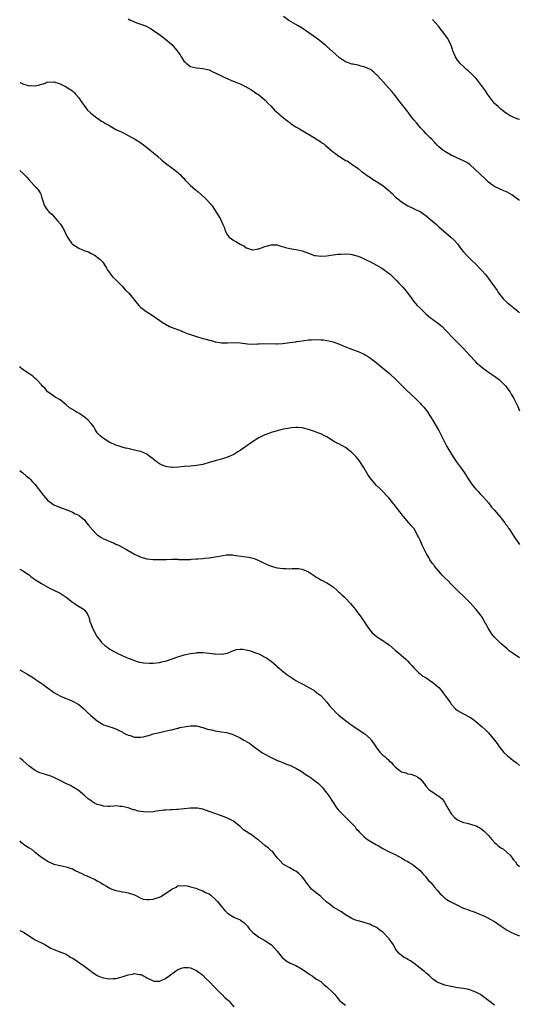
# Model space of a CAD drawing. Units: inches. Extents: x 2514000 to 2515597, y 1512000 to 1515000.
# Drawn here: x 2514000 to 2514161, y 1513594 to 1513911 of the extents above; entities that cross this region are included whole.
import ezdxf

# ---------------------------------------------------------------- set-up
doc = ezdxf.new("R2010")
doc.units = ezdxf.units.IN
doc.header["$MEASUREMENT"] = 0
doc.layers.add('LD25141512_10ft', color=93, linetype='Continuous')

msp = doc.modelspace()

# ---------------------------------------------------------------- linework, layer by layer
at = {"layer": 'LD25141512_10ft'}
for points, elevation in [([(2514161, 1513852.72), (2514160.67, 1513853), (2514159, 1513854.24), (2514158.54, 1513854.54), (2514157.82, 1513855), (2514157, 1513855.43), (2514155.92, 1513855.92), (2514155, 1513856.29), (2514153, 1513857.28), (2514151.95, 1513857.95), (2514151, 1513858.72), (2514149.82, 1513859.82), (2514146.76, 1513862.76), (2514145, 1513864.34), (2514144, 1513865), (2514143.38, 1513865.38), (2514143, 1513865.58), (2514142.02, 1513866.02), (2514140.62, 1513866.62), (2514139.79, 1513867), (2514139, 1513867.41), (2514137, 1513868.53), (2514136.71, 1513868.71), (2514136.3, 1513869), (2514135, 1513870.07), (2514134.07, 1513871), (2514133.6, 1513871.6), (2514132.66, 1513872.66), (2514132.28, 1513873), (2514131, 1513874.26), (2514130.28, 1513875), (2514129, 1513876.27), (2514128.43, 1513877), (2514127.82, 1513877.82), (2514127, 1513878.71), (2514125.15, 1513881.15), (2514125, 1513881.32), (2514124.26, 1513882.26), (2514123.41, 1513883.41), (2514122.17, 1513885), (2514121, 1513886.58), (2514119.91, 1513887.91), (2514118.88, 1513889), (2514115.24, 1513893), (2514115, 1513893.28), (2514114.1, 1513894.1), (2514112.97, 1513894.97), (2514111, 1513895.87), (2514109.93, 1513896.07), (2514109, 1513896.32), (2514107.36, 1513896.64), (2514107, 1513896.72), (2514105.36, 1513897.36), (2514105, 1513897.48), (2514103, 1513898.76), (2514101.81, 1513899.81), (2514100.73, 1513900.73), (2514099, 1513902.36), (2514098.65, 1513902.65), (2514098.2, 1513903), (2514097.58, 1513903.58), (2514097, 1513904.02), (2514095.57, 1513905), (2514095, 1513905.43), (2514092.81, 1513907), (2514091, 1513908.22), (2514089.76, 1513909), (2514089.28, 1513909.28), (2514089, 1513909.42), (2514086.72, 1513910.72), (2514085, 1513912)], 8000), ([(2514035, 1513911.26), (2514035.46, 1513911), (2514036.48, 1513910.48), (2514037.92, 1513909.92), (2514039, 1513909.57), (2514040.48, 1513909), (2514041, 1513908.82), (2514042.13, 1513908.13), (2514043, 1513907.65), (2514043.9, 1513907), (2514045, 1513906.25), (2514047, 1513904.76), (2514049.01, 1513903.01), (2514050.75, 1513901), (2514051, 1513900.66), (2514051.66, 1513899.66), (2514052.02, 1513899), (2514052.41, 1513898.41), (2514053, 1513897.55), (2514053.27, 1513897.27), (2514053.58, 1513897), (2514055, 1513895.95), (2514057, 1513895.46), (2514059, 1513895.3), (2514061, 1513894.8), (2514062.23, 1513894.23), (2514063, 1513893.9), (2514063.59, 1513893.59), (2514064.85, 1513893), (2514066.25, 1513892.25), (2514068.76, 1513891.24), (2514069.09, 1513891.09), (2514069.33, 1513891), (2514071, 1513890.3), (2514072.3, 1513889.7), (2514073.74, 1513889), (2514074.48, 1513888.48), (2514075, 1513888.15), (2514075.68, 1513887.68), (2514076.75, 1513887), (2514077, 1513886.81), (2514079, 1513885.15), (2514079.16, 1513885), (2514080.04, 1513884.04), (2514081, 1513883.13), (2514081.98, 1513881.98), (2514085, 1513879.41), (2514085.57, 1513879), (2514086.35, 1513878.35), (2514087, 1513877.86), (2514087.51, 1513877.51), (2514089, 1513876.52), (2514090.19, 1513875.81), (2514091, 1513875.3), (2514091.17, 1513875.17), (2514095, 1513872.93), (2514096.15, 1513872.15), (2514097, 1513871.67), (2514097.38, 1513871.38), (2514097.93, 1513871), (2514098.52, 1513870.52), (2514099, 1513870.17), (2514100.69, 1513868.69), (2514101.8, 1513867.8), (2514102.84, 1513867), (2514103, 1513866.89), (2514104.23, 1513866.23), (2514105, 1513865.7), (2514105.49, 1513865.49), (2514106.23, 1513865), (2514107, 1513864.47), (2514109, 1513863.04), (2514110.16, 1513862.16), (2514111, 1513861.56), (2514111.29, 1513861.29), (2514111.67, 1513861), (2514112.46, 1513860.46), (2514113, 1513860.15), (2514113.68, 1513859.68), (2514115, 1513858.88), (2514116.13, 1513858.13), (2514117, 1513857.56), (2514117.72, 1513857), (2514119, 1513855.9), (2514119.48, 1513855.48), (2514119.98, 1513855), (2514121, 1513853.98), (2514122.2, 1513853), (2514123, 1513852.29), (2514125, 1513851.05), (2514126.41, 1513850.41), (2514127.77, 1513849.77), (2514129, 1513849.23), (2514131, 1513847.84), (2514133, 1513846.07), (2514134.25, 1513845), (2514135, 1513844.31), (2514138.93, 1513840.93), (2514139.95, 1513839.95), (2514141, 1513838.78), (2514142.36, 1513837), (2514143, 1513836.24), (2514144.09, 1513835), (2514144.55, 1513834.55), (2514145, 1513834.13), (2514145.56, 1513833.56), (2514147, 1513832.21), (2514148.16, 1513831), (2514149, 1513830.07), (2514149.92, 1513829), (2514151, 1513827.69), (2514152.15, 1513826.15), (2514152.98, 1513824.98), (2514153.77, 1513823.77), (2514154.3, 1513823), (2514155, 1513822.01), (2514155.87, 1513821), (2514157, 1513819.86), (2514158.63, 1513818.63), (2514159, 1513818.3), (2514159.74, 1513817.74), (2514160.61, 1513817), (2514161, 1513816.61)], 7990), ([(2514161, 1513878.82), (2514160.48, 1513879), (2514158.05, 1513880.05), (2514157, 1513880.67), (2514156.53, 1513881), (2514155, 1513882.2), (2514154.62, 1513882.62), (2514154.15, 1513883), (2514153, 1513884.03), (2514151, 1513886.58), (2514150.75, 1513887), (2514150.07, 1513888.07), (2514149.43, 1513889), (2514147.53, 1513891.53), (2514147, 1513892.12), (2514146.56, 1513892.56), (2514146.07, 1513893), (2514145.57, 1513893.57), (2514144.53, 1513894.53), (2514143.91, 1513895), (2514143, 1513895.91), (2514141.79, 1513897), (2514141.46, 1513897.46), (2514141, 1513897.99), (2514140.36, 1513899), (2514139.97, 1513899.97), (2514139.58, 1513901), (2514139.41, 1513901.41), (2514138.86, 1513903), (2514137.81, 1513905), (2514137, 1513906.2), (2514136.38, 1513907), (2514135.73, 1513907.73), (2514135, 1513908.81), (2514134.84, 1513909), (2514133.94, 1513909.94), (2514133, 1513911.09)], 8010), ([(2514000, 1513890.82), (2514000.54, 1513890.54), (2514001, 1513890.31), (2514003, 1513889.74), (2514003.79, 1513889.79), (2514005, 1513889.74), (2514006.1, 1513889.9), (2514007, 1513890.26), (2514007.66, 1513890.34), (2514009, 1513890.92), (2514011, 1513891), (2514013, 1513890.34), (2514015, 1513889.39), (2514015.67, 1513889), (2514017, 1513888.07), (2514017.51, 1513887.51), (2514018.02, 1513887), (2514019, 1513885.85), (2514019.57, 1513885), (2514021, 1513883.06), (2514021.81, 1513881.81), (2514022.76, 1513881), (2514022.87, 1513880.87), (2514023.75, 1513880.25), (2514025, 1513879.29), (2514025.47, 1513879), (2514026.36, 1513878.36), (2514027, 1513877.99), (2514027.6, 1513877.6), (2514028.68, 1513877), (2514029, 1513876.78), (2514030.12, 1513876.12), (2514031, 1513875.64), (2514032.52, 1513875), (2514033, 1513874.74), (2514035, 1513873.72), (2514036.33, 1513873), (2514036.74, 1513872.74), (2514037, 1513872.6), (2514039, 1513871.29), (2514040.33, 1513870.33), (2514042.04, 1513869), (2514043.67, 1513867.67), (2514044.41, 1513867), (2514045.81, 1513865.81), (2514047, 1513864.83), (2514049, 1513863.33), (2514050.31, 1513862.31), (2514051, 1513861.8), (2514051.39, 1513861.39), (2514051.82, 1513861), (2514052.39, 1513860.39), (2514053, 1513859.81), (2514053.35, 1513859.35), (2514055, 1513857.65), (2514056.4, 1513856.4), (2514057.52, 1513855.52), (2514058.61, 1513854.61), (2514059.66, 1513853.66), (2514060.29, 1513853), (2514061.96, 1513851), (2514063.31, 1513849), (2514064.56, 1513847), (2514064.72, 1513846.72), (2514065.49, 1513845), (2514065.95, 1513843.95), (2514066.22, 1513843), (2514067, 1513841.65), (2514067.51, 1513841), (2514069, 1513839.86), (2514069.59, 1513839.59), (2514070.51, 1513839), (2514071, 1513838.7), (2514072.17, 1513838.17), (2514073, 1513837.51), (2514073.4, 1513837.4), (2514074.55, 1513837), (2514075, 1513836.86), (2514075.11, 1513836.89), (2514075.72, 1513837), (2514076.77, 1513837.23), (2514077, 1513837.25), (2514077.34, 1513837.34), (2514079, 1513837.99), (2514080.28, 1513838.28), (2514081, 1513838.48), (2514083, 1513838.44), (2514084.1, 1513838.1), (2514085, 1513837.89), (2514085.65, 1513837.65), (2514087, 1513837.29), (2514089, 1513836.94), (2514091, 1513836.52), (2514093, 1513835.75), (2514095, 1513835.04), (2514095.29, 1513835), (2514097, 1513834.79), (2514099, 1513834.9), (2514101, 1513835.22), (2514102.51, 1513835.49), (2514103, 1513835.52), (2514103.49, 1513835.49), (2514105, 1513835.59), (2514106.54, 1513835.46), (2514107, 1513835.39), (2514109, 1513834.86), (2514110.29, 1513834.29), (2514111, 1513834.01), (2514111.67, 1513833.67), (2514113, 1513833.04), (2514115, 1513831.95), (2514116.65, 1513831), (2514117, 1513830.77), (2514119, 1513829.27), (2514119.31, 1513829), (2514120.16, 1513828.16), (2514121.38, 1513827), (2514122.16, 1513826.16), (2514123.32, 1513825), (2514124.09, 1513824.09), (2514124.96, 1513823), (2514126.42, 1513821), (2514127, 1513820.28), (2514128.1, 1513819), (2514129, 1513818.12), (2514129.58, 1513817.58), (2514130.08, 1513817), (2514131, 1513816.18), (2514132.37, 1513815), (2514133, 1513814.56), (2514135, 1513813.04), (2514136.14, 1513812.14), (2514137.18, 1513811), (2514140.03, 1513808.03), (2514143.09, 1513805), (2514145, 1513802.88), (2514146.74, 1513801), (2514147, 1513800.74), (2514149, 1513798.97), (2514151.3, 1513797.3), (2514153, 1513796.17), (2514154.57, 1513795), (2514155, 1513794.61), (2514156.58, 1513793), (2514157.59, 1513791.59), (2514158.04, 1513791), (2514158.37, 1513790.37), (2514159.17, 1513789), (2514160.45, 1513786.45), (2514161.04, 1513785.04)], 7980), ([(2514000, 1513862.38), (2514001, 1513861.56), (2514001.3, 1513861.3), (2514001.55, 1513861), (2514002.26, 1513860.26), (2514003, 1513859.44), (2514003.23, 1513859.23), (2514003.41, 1513859), (2514005, 1513857.28), (2514005.29, 1513857), (2514006.06, 1513856.06), (2514006.68, 1513855), (2514006.78, 1513854.78), (2514007, 1513853.98), (2514007.25, 1513853.25), (2514007.32, 1513853), (2514008.03, 1513851), (2514008.43, 1513850.43), (2514009, 1513849.66), (2514009.31, 1513849.31), (2514009.54, 1513849), (2514010.34, 1513848.34), (2514011, 1513847.63), (2514011.52, 1513847), (2514012.23, 1513846.23), (2514013.1, 1513845.1), (2514013.92, 1513843.92), (2514014.4, 1513843), (2514015, 1513841.71), (2514015.37, 1513841), (2514016, 1513840), (2514016.7, 1513839), (2514017, 1513838.67), (2514019, 1513837.39), (2514019.98, 1513837), (2514021, 1513836.56), (2514022.19, 1513836.19), (2514023, 1513835.68), (2514024.36, 1513835), (2514024.76, 1513834.76), (2514025, 1513834.52), (2514025.87, 1513833.87), (2514026.68, 1513833), (2514027, 1513832.55), (2514027.97, 1513831), (2514028.31, 1513830.31), (2514029, 1513829.45), (2514029.15, 1513829.15), (2514029.3, 1513829), (2514030.02, 1513828.02), (2514031, 1513827.19), (2514031.08, 1513827.08), (2514033, 1513825.14), (2514034.03, 1513824.03), (2514035.03, 1513823), (2514036.73, 1513821), (2514037, 1513820.62), (2514038.37, 1513819), (2514038.67, 1513818.67), (2514039, 1513818.33), (2514039.73, 1513817.73), (2514040.74, 1513817), (2514041, 1513816.86), (2514043, 1513815.65), (2514043.85, 1513815), (2514045, 1513814.22), (2514045.69, 1513813.69), (2514046.94, 1513812.94), (2514048.22, 1513812.22), (2514049.61, 1513811.61), (2514051.44, 1513811), (2514053, 1513810.41), (2514053.98, 1513809.98), (2514055, 1513809.65), (2514056.93, 1513808.93), (2514059, 1513808.28), (2514060.06, 1513808.06), (2514061, 1513807.75), (2514061.65, 1513807.65), (2514063, 1513807.23), (2514063.2, 1513807.2), (2514065, 1513806.91), (2514066.95, 1513806.95), (2514069, 1513807.07), (2514071, 1513806.94), (2514073.38, 1513806.62), (2514075, 1513806.51), (2514076.6, 1513806.6), (2514077, 1513806.58), (2514078.67, 1513806.67), (2514082.59, 1513806.59), (2514083, 1513806.6), (2514084.71, 1513806.71), (2514086.98, 1513806.98), (2514089, 1513807.29), (2514089.32, 1513807.32), (2514091, 1513807.61), (2514091.66, 1513807.66), (2514093, 1513807.87), (2514093.89, 1513807.89), (2514095, 1513807.98), (2514097, 1513807.94), (2514097.86, 1513807.86), (2514099, 1513807.72), (2514099.61, 1513807.61), (2514101, 1513807.25), (2514101.19, 1513807.19), (2514103, 1513806.48), (2514105, 1513805.63), (2514107.23, 1513804.77), (2514109, 1513804.13), (2514111, 1513803.24), (2514111.42, 1513803), (2514112.39, 1513802.39), (2514113, 1513801.97), (2514113.56, 1513801.56), (2514114.3, 1513801), (2514117.98, 1513797.98), (2514119.14, 1513797), (2514121.31, 1513795), (2514122.15, 1513794.15), (2514123.36, 1513793), (2514125.19, 1513791.19), (2514125.4, 1513791), (2514126.2, 1513790.2), (2514127.49, 1513789), (2514129, 1513787.51), (2514129.48, 1513787), (2514130.2, 1513786.2), (2514131.08, 1513785.08), (2514132.46, 1513783), (2514133, 1513782.13), (2514134.81, 1513779), (2514135, 1513778.65), (2514136.84, 1513775), (2514137.58, 1513773.58), (2514137.91, 1513773), (2514139.06, 1513771.06), (2514139.84, 1513769.84), (2514140.66, 1513768.66), (2514141.88, 1513767), (2514143.28, 1513765), (2514143.95, 1513763.95), (2514145.55, 1513761.55), (2514145.97, 1513761), (2514146.44, 1513760.44), (2514147, 1513759.82), (2514147.36, 1513759.36), (2514147.66, 1513759), (2514148.3, 1513758.3), (2514149, 1513757.61), (2514149.27, 1513757.27), (2514151, 1513755.35), (2514152.01, 1513754.01), (2514153, 1513752.99), (2514154.69, 1513751), (2514156.29, 1513749), (2514156.55, 1513748.55), (2514157, 1513747.94), (2514157.37, 1513747.37), (2514157.67, 1513747), (2514159, 1513745), (2514159.76, 1513743.76), (2514160.57, 1513742.57), (2514161, 1513741.99)], 7970), ([(2514161, 1513705.47), (2514159, 1513706.81), (2514157.73, 1513707.73), (2514157, 1513708.33), (2514155, 1513710.07), (2514154.07, 1513711), (2514153, 1513712.13), (2514152.26, 1513713), (2514150.91, 1513715), (2514150.26, 1513716.26), (2514149.84, 1513717), (2514149, 1513718.54), (2514148.71, 1513719), (2514147.96, 1513719.95), (2514147.08, 1513721), (2514145, 1513723.25), (2514143.29, 1513725), (2514141, 1513727.17), (2514139, 1513729.2), (2514138.12, 1513730.12), (2514137, 1513731.21), (2514136.13, 1513732.13), (2514135, 1513733.33), (2514133.63, 1513735), (2514133.37, 1513735.37), (2514133, 1513735.82), (2514132.16, 1513737), (2514131.76, 1513737.76), (2514131.01, 1513739), (2514129.71, 1513741.71), (2514129, 1513743.32), (2514128.43, 1513744.43), (2514128.18, 1513745), (2514127.06, 1513747), (2514127, 1513747.08), (2514126.12, 1513748.12), (2514125.41, 1513749), (2514123.63, 1513751), (2514123.34, 1513751.34), (2514123, 1513751.82), (2514122.46, 1513752.46), (2514121, 1513754.44), (2514120.75, 1513754.75), (2514120.58, 1513755), (2514118.9, 1513757), (2514117.95, 1513757.95), (2514117, 1513759.03), (2514115.97, 1513759.97), (2514114.98, 1513761), (2514113.2, 1513763), (2514113, 1513763.31), (2514112.26, 1513764.26), (2514111.82, 1513765), (2514111, 1513766.52), (2514109.36, 1513769), (2514109, 1513769.49), (2514108.26, 1513770.26), (2514107.61, 1513771), (2514107, 1513771.62), (2514105, 1513773.2), (2514103.82, 1513773.82), (2514103, 1513774.28), (2514102.5, 1513774.5), (2514101.18, 1513775.18), (2514100.14, 1513775.86), (2514098.73, 1513776.73), (2514098.24, 1513777), (2514097, 1513777.63), (2514096.02, 1513777.98), (2514095, 1513778.4), (2514093.06, 1513779.06), (2514091.44, 1513779.44), (2514091, 1513779.5), (2514089.61, 1513779.61), (2514089, 1513779.61), (2514087.5, 1513779.5), (2514087, 1513779.44), (2514085, 1513779.11), (2514083.32, 1513778.68), (2514083, 1513778.62), (2514081.77, 1513778.23), (2514081, 1513778.03), (2514080.26, 1513777.74), (2514079, 1513777.3), (2514077, 1513776.3), (2514075, 1513775), (2514071, 1513772.23), (2514070.23, 1513771.77), (2514069, 1513770.98), (2514067, 1513770.07), (2514065.64, 1513769.64), (2514065, 1513769.44), (2514063.26, 1513769), (2514061.51, 1513768.49), (2514061, 1513768.33), (2514059, 1513767.77), (2514057, 1513767.39), (2514055, 1513767.2), (2514053, 1513767.06), (2514051.11, 1513766.89), (2514049.2, 1513766.8), (2514049, 1513766.8), (2514047, 1513767.08), (2514045.64, 1513767.64), (2514045, 1513767.99), (2514044.37, 1513768.37), (2514043.27, 1513769.27), (2514043, 1513769.52), (2514042.14, 1513770.14), (2514041, 1513771.03), (2514039, 1513771.89), (2514037.82, 1513772.18), (2514037, 1513772.4), (2514035.24, 1513772.76), (2514034.87, 1513772.87), (2514034.14, 1513773), (2514033, 1513773.27), (2514031.72, 1513773.72), (2514031, 1513773.91), (2514030.3, 1513774.3), (2514029, 1513774.8), (2514027, 1513776.06), (2514026.5, 1513776.5), (2514025.91, 1513777), (2514025, 1513777.98), (2514024.35, 1513779), (2514023.85, 1513779.85), (2514022.98, 1513780.98), (2514022.01, 1513782.01), (2514021, 1513782.88), (2514020.85, 1513783), (2514019, 1513784.24), (2514018.5, 1513784.5), (2514017.67, 1513785), (2514017, 1513785.44), (2514016.03, 1513786.03), (2514015, 1513786.93), (2514013, 1513788.56), (2514011.45, 1513789.45), (2514011, 1513789.78), (2514010.24, 1513790.24), (2514009.19, 1513791), (2514009, 1513791.18), (2514008.19, 1513792.19), (2514007.33, 1513793), (2514007, 1513793.35), (2514005.52, 1513795), (2514005.26, 1513795.26), (2514005, 1513795.41), (2514004.19, 1513796.19), (2514002.98, 1513797), (2514001.78, 1513797.78), (2514000.61, 1513798.61), (2514000.28, 1513799), (2514000, 1513799.25)], 7960), ([(2514000, 1513765.84), (2514001, 1513765.03), (2514002.05, 1513764.05), (2514003, 1513763.34), (2514003.36, 1513763), (2514004.15, 1513762.15), (2514005, 1513761.27), (2514005.24, 1513761), (2514007, 1513758.61), (2514007.71, 1513757.71), (2514009, 1513756.26), (2514009.68, 1513755.68), (2514010.64, 1513755), (2514011, 1513754.77), (2514012.24, 1513754.24), (2514013.67, 1513753.67), (2514015.46, 1513753), (2514017, 1513752.33), (2514017.89, 1513751.89), (2514019, 1513751.39), (2514019.23, 1513751.23), (2514021, 1513749.76), (2514021.32, 1513749.32), (2514021.53, 1513749), (2514022.18, 1513748.18), (2514023, 1513747.23), (2514023.16, 1513747), (2514025, 1513745.09), (2514025.13, 1513745), (2514026.25, 1513744.25), (2514027, 1513743.83), (2514027.63, 1513743.63), (2514029, 1513742.97), (2514030.44, 1513742.44), (2514031, 1513742.1), (2514031.79, 1513741.79), (2514034.38, 1513740.38), (2514035, 1513740.03), (2514037, 1513738.84), (2514039, 1513737.87), (2514041, 1513737.35), (2514043, 1513737.14), (2514045.11, 1513737.11), (2514047, 1513737.19), (2514047.18, 1513737.18), (2514049, 1513737.23), (2514049.21, 1513737.21), (2514051, 1513737.21), (2514051.19, 1513737.19), (2514053, 1513737.16), (2514055, 1513737.17), (2514055.2, 1513737.2), (2514057, 1513737.3), (2514057.37, 1513737.37), (2514059, 1513737.48), (2514059.57, 1513737.57), (2514061, 1513737.66), (2514061.8, 1513737.8), (2514063, 1513737.95), (2514064.23, 1513738.23), (2514066.61, 1513738.61), (2514067, 1513738.64), (2514068.59, 1513738.59), (2514069, 1513738.56), (2514072.14, 1513738.14), (2514073.87, 1513737.87), (2514075.49, 1513737.49), (2514077, 1513736.87), (2514079, 1513735.84), (2514081, 1513734.95), (2514083, 1513734.48), (2514085, 1513734.21), (2514085.77, 1513734.23), (2514087, 1513734.15), (2514087.74, 1513734.26), (2514089, 1513734.27), (2514089.8, 1513734.2), (2514091, 1513734.05), (2514093, 1513733.14), (2514095, 1513731.84), (2514095.5, 1513731.5), (2514096.34, 1513731), (2514097, 1513730.62), (2514098.07, 1513730.07), (2514099, 1513729.64), (2514099.97, 1513729), (2514101, 1513728.29), (2514102.36, 1513727), (2514102.7, 1513726.7), (2514103, 1513726.47), (2514103.77, 1513725.77), (2514104.65, 1513725), (2514105, 1513724.66), (2514106.58, 1513723), (2514108.19, 1513721), (2514108.52, 1513720.52), (2514109.67, 1513719), (2514110.2, 1513718.2), (2514111.03, 1513717), (2514111.79, 1513715.79), (2514112.35, 1513715), (2514113.53, 1513713.53), (2514114.15, 1513713), (2514115, 1513712.35), (2514117, 1513711.07), (2514118.18, 1513710.18), (2514119, 1513709.62), (2514121, 1513707.94), (2514122.17, 1513707), (2514124.43, 1513705), (2514124.7, 1513704.7), (2514125, 1513704.41), (2514125.64, 1513703.64), (2514126.34, 1513703), (2514127, 1513702.26), (2514127.58, 1513701.58), (2514128.31, 1513701), (2514128.63, 1513700.63), (2514129, 1513700.36), (2514129.71, 1513699.71), (2514130.9, 1513699), (2514132.12, 1513698.12), (2514133, 1513697.58), (2514133.75, 1513697), (2514134.41, 1513696.41), (2514135, 1513695.86), (2514135.73, 1513695), (2514136.3, 1513694.3), (2514137, 1513693.4), (2514137.33, 1513693), (2514138.74, 1513691), (2514139, 1513690.59), (2514140.37, 1513689), (2514141, 1513688.49), (2514143, 1513687.44), (2514145, 1513686.41), (2514145.84, 1513685.84), (2514146.98, 1513684.98), (2514149, 1513683.26), (2514150.16, 1513682.16), (2514151, 1513681.33), (2514153, 1513678.93), (2514153.83, 1513677.83), (2514154.38, 1513677), (2514156, 1513675), (2514157, 1513673.99), (2514158.18, 1513673), (2514159, 1513672.36), (2514159.81, 1513671.81), (2514161, 1513670.76)], 7950), ([(2514000, 1513734.05), (2514000.03, 1513734.03), (2514001, 1513733.5), (2514002.51, 1513732.51), (2514003, 1513732.16), (2514003.64, 1513731.64), (2514004.8, 1513730.8), (2514007, 1513729.44), (2514009.85, 1513727.85), (2514011, 1513727.3), (2514013, 1513726.27), (2514014.99, 1513725), (2514017, 1513723.41), (2514017.63, 1513723), (2514018.44, 1513722.44), (2514019.71, 1513721.71), (2514020.72, 1513721), (2514020.87, 1513720.87), (2514021.76, 1513719.76), (2514022.04, 1513719), (2514022.35, 1513718.35), (2514022.64, 1513717), (2514022.76, 1513716.76), (2514023.35, 1513715.35), (2514023.44, 1513715), (2514024.5, 1513713), (2514025, 1513712.21), (2514025.93, 1513711), (2514026.38, 1513710.38), (2514027.44, 1513709.44), (2514028.07, 1513709), (2514028.58, 1513708.58), (2514029, 1513708.31), (2514031, 1513707.18), (2514031.41, 1513707), (2514033, 1513706.2), (2514035, 1513705.36), (2514035.94, 1513705), (2514036.69, 1513704.69), (2514038.2, 1513704.2), (2514039.89, 1513703.89), (2514041.77, 1513703.77), (2514043, 1513703.77), (2514045, 1513703.93), (2514046.24, 1513704.24), (2514047, 1513704.41), (2514051, 1513705.79), (2514053, 1513706.41), (2514055, 1513706.9), (2514057, 1513707.13), (2514057.14, 1513707.14), (2514059, 1513707.14), (2514061, 1513707), (2514062.79, 1513706.79), (2514063, 1513706.75), (2514065, 1513706.66), (2514067, 1513707), (2514068.38, 1513707.62), (2514069, 1513707.86), (2514069.86, 1513708.14), (2514071, 1513708.3), (2514071.74, 1513708.26), (2514073, 1513708.03), (2514074.33, 1513707.67), (2514076.32, 1513707), (2514077, 1513706.72), (2514079, 1513705.73), (2514079.47, 1513705.47), (2514080.66, 1513704.66), (2514081, 1513704.41), (2514081.77, 1513703.77), (2514082.6, 1513703), (2514083, 1513702.68), (2514084.95, 1513700.95), (2514086.08, 1513700.08), (2514087, 1513699.41), (2514089, 1513698.13), (2514089.75, 1513697.75), (2514091, 1513697.04), (2514094.79, 1513695), (2514095, 1513694.86), (2514096.02, 1513694.02), (2514097, 1513693.3), (2514099, 1513691.21), (2514099.94, 1513689.94), (2514100.89, 1513688.89), (2514101.85, 1513687.85), (2514102.81, 1513687), (2514104.02, 1513686.02), (2514105, 1513685.26), (2514106.29, 1513684.29), (2514107.47, 1513683.47), (2514111.15, 1513681), (2514113, 1513679.33), (2514113.27, 1513679), (2514114.02, 1513678.02), (2514114.63, 1513677), (2514115, 1513676.47), (2514116.17, 1513675), (2514117, 1513674.13), (2514117.64, 1513673.64), (2514118.24, 1513673), (2514118.67, 1513672.67), (2514119, 1513672.31), (2514119.74, 1513671.74), (2514120.35, 1513671), (2514121, 1513670.33), (2514122.66, 1513669), (2514123, 1513668.78), (2514124.38, 1513668.38), (2514125, 1513668.14), (2514125.97, 1513667.97), (2514127.47, 1513667.47), (2514128.28, 1513667), (2514129, 1513666.5), (2514130.31, 1513665), (2514131, 1513664.06), (2514131.92, 1513663), (2514132.52, 1513662.52), (2514135, 1513660.95), (2514136.09, 1513660.09), (2514136.81, 1513659), (2514137, 1513658.76), (2514137.97, 1513657), (2514139, 1513655.21), (2514139.17, 1513655), (2514140.05, 1513654.05), (2514141, 1513653.29), (2514141.64, 1513653), (2514143, 1513652.45), (2514144.18, 1513652.18), (2514146.58, 1513651.42), (2514147, 1513651.32), (2514147.24, 1513651.24), (2514147.63, 1513651), (2514148.52, 1513650.52), (2514149, 1513650.19), (2514149.67, 1513649.67), (2514150.28, 1513649), (2514151, 1513648.28), (2514152.06, 1513647), (2514153, 1513645.99), (2514153.54, 1513645.54), (2514154.07, 1513645), (2514154.61, 1513644.61), (2514155, 1513644.27), (2514155.83, 1513643.83), (2514157, 1513642.76), (2514157.96, 1513641.96), (2514158.63, 1513641), (2514158.81, 1513640.81), (2514159, 1513640.55), (2514159.72, 1513639.72), (2514160.2, 1513639), (2514161, 1513638.21)], 7940), ([(2514000, 1513701.55), (2514002.28, 1513700.28), (2514004.43, 1513699), (2514005, 1513698.63), (2514005.96, 1513697.96), (2514007.16, 1513697.16), (2514009, 1513695.76), (2514009.45, 1513695.45), (2514010.02, 1513695), (2514011, 1513694.31), (2514013.11, 1513693.11), (2514015, 1513692.33), (2514016.08, 1513691.92), (2514017, 1513691.54), (2514019, 1513690.45), (2514019.79, 1513689.79), (2514020.7, 1513689), (2514021, 1513688.75), (2514021.88, 1513687.88), (2514022.91, 1513686.91), (2514025, 1513685.21), (2514026.37, 1513684.37), (2514027, 1513683.94), (2514027.71, 1513683.71), (2514029, 1513683.21), (2514029.75, 1513683), (2514030.7, 1513682.7), (2514031, 1513682.59), (2514031.78, 1513682.22), (2514033, 1513681.61), (2514033.35, 1513681.35), (2514034.03, 1513681), (2514035, 1513680.55), (2514035.6, 1513680.4), (2514037, 1513679.92), (2514038.06, 1513679.94), (2514039, 1513679.89), (2514039.93, 1513680.07), (2514041, 1513680.34), (2514041.56, 1513680.44), (2514043, 1513680.96), (2514045, 1513681.46), (2514046.31, 1513681.69), (2514048.18, 1513682.18), (2514049, 1513682.32), (2514050.81, 1513682.81), (2514051.14, 1513682.86), (2514051.62, 1513683), (2514053, 1513683.27), (2514055, 1513683.57), (2514057, 1513683.54), (2514059, 1513683.01), (2514060.47, 1513682.47), (2514061.75, 1513682.25), (2514063, 1513681.96), (2514065, 1513681.68), (2514066.61, 1513681.39), (2514067, 1513681.34), (2514068.18, 1513681), (2514069, 1513680.71), (2514069.68, 1513680.32), (2514071, 1513679.68), (2514072.22, 1513679), (2514072.74, 1513678.74), (2514073, 1513678.54), (2514073.99, 1513677.99), (2514075.11, 1513677.11), (2514075.24, 1513677), (2514077, 1513675.73), (2514077.97, 1513675), (2514080.32, 1513673.68), (2514081, 1513673.32), (2514081.67, 1513673), (2514082.62, 1513672.62), (2514083, 1513672.4), (2514084.03, 1513672.03), (2514085, 1513671.6), (2514085.43, 1513671.43), (2514086.63, 1513671), (2514087, 1513670.85), (2514089, 1513669.92), (2514091, 1513668.73), (2514091.99, 1513667.99), (2514093, 1513667.35), (2514093.2, 1513667.2), (2514093.53, 1513667), (2514095, 1513665.96), (2514096.21, 1513665), (2514097, 1513664.27), (2514097.61, 1513663.61), (2514098.14, 1513663), (2514099, 1513661.88), (2514099.63, 1513661), (2514101, 1513658.85), (2514102.22, 1513657), (2514102.56, 1513656.56), (2514103, 1513656.13), (2514103.53, 1513655.53), (2514104.54, 1513654.54), (2514105, 1513654.15), (2514106.18, 1513653), (2514107, 1513652.13), (2514107.52, 1513651.52), (2514108.03, 1513651), (2514108.45, 1513650.44), (2514109, 1513649.86), (2514109.39, 1513649.39), (2514111, 1513647.8), (2514112.05, 1513647), (2514112.61, 1513646.61), (2514113.89, 1513645.89), (2514115, 1513645.29), (2514115.5, 1513645), (2514117, 1513644.02), (2514119, 1513642.96), (2514121, 1513642.13), (2514121.7, 1513641.7), (2514123, 1513641.08), (2514124.24, 1513640.24), (2514125, 1513639.85), (2514125.52, 1513639.52), (2514126.48, 1513639), (2514127, 1513638.62), (2514129.04, 1513637), (2514129.9, 1513635.9), (2514130.76, 1513635), (2514131, 1513634.72), (2514131.75, 1513633.75), (2514132.51, 1513633), (2514133, 1513632.44), (2514133.64, 1513631.64), (2514134.56, 1513630.56), (2514135, 1513630.01), (2514135.47, 1513629.47), (2514135.95, 1513629), (2514136.51, 1513628.51), (2514137, 1513628.11), (2514137.64, 1513627.64), (2514138.68, 1513627), (2514141, 1513625.77), (2514142.67, 1513625), (2514143, 1513624.86), (2514144.4, 1513624.4), (2514145, 1513624.13), (2514145.86, 1513623.86), (2514147.92, 1513623), (2514149, 1513622.6), (2514149.73, 1513622.27), (2514151, 1513621.66), (2514151.4, 1513621.4), (2514153, 1513620.52), (2514155.13, 1513619), (2514157, 1513617.73), (2514158.48, 1513617), (2514159.41, 1513616.59), (2514161, 1513615.93)], 7930), ([(2514153, 1513593.6), (2514151.09, 1513595), (2514149, 1513596.64), (2514148.42, 1513597), (2514147, 1513597.79), (2514146.14, 1513598.14), (2514145, 1513598.56), (2514144.65, 1513598.65), (2514142.98, 1513598.98), (2514141, 1513599.23), (2514139, 1513599.57), (2514137, 1513600.09), (2514135, 1513600.76), (2514134.47, 1513601), (2514133, 1513602.07), (2514132.55, 1513602.55), (2514131.99, 1513603), (2514131.5, 1513603.5), (2514131, 1513603.86), (2514130.45, 1513604.45), (2514129.71, 1513605), (2514129, 1513605.49), (2514127.04, 1513607), (2514125.85, 1513607.85), (2514125, 1513608.29), (2514124.59, 1513608.59), (2514123.9, 1513609), (2514123, 1513609.62), (2514122.29, 1513610.29), (2514121.65, 1513611), (2514121, 1513611.9), (2514120.59, 1513612.59), (2514120.38, 1513613), (2514119.05, 1513615), (2514117.12, 1513617), (2514117, 1513617.11), (2514115.9, 1513617.9), (2514115, 1513618.57), (2514113.38, 1513619.38), (2514113, 1513619.6), (2514111.92, 1513619.92), (2514111, 1513620.22), (2514109, 1513620.71), (2514108.22, 1513621), (2514107, 1513621.51), (2514105, 1513622.71), (2514103.64, 1513623.64), (2514101, 1513625.19), (2514100.13, 1513625.87), (2514099, 1513626.72), (2514098.71, 1513627), (2514097.81, 1513627.81), (2514097, 1513628.58), (2514096.49, 1513629), (2514095.64, 1513629.64), (2514095, 1513630.2), (2514094.54, 1513630.54), (2514094.04, 1513631), (2514093, 1513632.21), (2514092.39, 1513633), (2514091.83, 1513633.83), (2514091, 1513634.93), (2514089.96, 1513635.96), (2514089, 1513636.73), (2514088.42, 1513637), (2514087, 1513637.87), (2514085, 1513638.9), (2514084.87, 1513639), (2514084.03, 1513640.03), (2514083, 1513641.08), (2514081.52, 1513643), (2514081.23, 1513643.23), (2514081, 1513643.34), (2514080.15, 1513644.15), (2514079, 1513645.04), (2514077, 1513646.72), (2514076.64, 1513647), (2514075, 1513648.2), (2514072.12, 1513650.12), (2514071, 1513651.16), (2514069, 1513652.78), (2514068.62, 1513653), (2514067, 1513653.85), (2514065, 1513654.59), (2514063.18, 1513655.18), (2514061, 1513656.01), (2514059, 1513656.68), (2514057.33, 1513657), (2514057, 1513657.05), (2514055, 1513657.06), (2514051, 1513656.62), (2514050.64, 1513656.64), (2514049, 1513656.55), (2514048.56, 1513656.56), (2514047, 1513656.45), (2514046.4, 1513656.4), (2514044.03, 1513656.03), (2514043, 1513655.85), (2514041, 1513655.72), (2514039.85, 1513655.85), (2514039, 1513655.98), (2514038.13, 1513656.13), (2514037, 1513656.51), (2514036.55, 1513656.55), (2514035.31, 1513657), (2514035, 1513657.13), (2514033, 1513657.62), (2514032.37, 1513657.63), (2514031, 1513657.75), (2514030.36, 1513657.64), (2514029, 1513657.63), (2514028.39, 1513657.61), (2514027, 1513657.68), (2514026.03, 1513657.97), (2514025, 1513658.25), (2514023.58, 1513659), (2514023, 1513659.36), (2514022.02, 1513660.02), (2514021.04, 1513661), (2514018.84, 1513662.84), (2514018.61, 1513663), (2514017, 1513663.96), (2514016.33, 1513664.33), (2514014.91, 1513665), (2514013, 1513665.99), (2514011, 1513666.97), (2514009.53, 1513667.53), (2514009, 1513667.7), (2514007.96, 1513667.96), (2514006.45, 1513668.45), (2514005, 1513669.14), (2514003, 1513670.57), (2514001, 1513672.36), (2514000.22, 1513673), (2514000, 1513673.17)], 7920), ([(2514000, 1513646.48), (2514000.25, 1513646.25), (2514001, 1513645.65), (2514001.37, 1513645.37), (2514001.89, 1513645), (2514003, 1513644.32), (2514003.8, 1513643.8), (2514004.81, 1513643), (2514005, 1513642.88), (2514007, 1513641.29), (2514007.4, 1513641), (2514008.39, 1513640.39), (2514009, 1513639.95), (2514011.02, 1513639.02), (2514013, 1513638.57), (2514015, 1513638.19), (2514016.23, 1513637.77), (2514017, 1513637.47), (2514017.86, 1513637), (2514020, 1513636), (2514021, 1513635.51), (2514021.37, 1513635.37), (2514023, 1513634.59), (2514024.13, 1513634.13), (2514025, 1513633.62), (2514025.44, 1513633.44), (2514026.09, 1513633), (2514027, 1513632.42), (2514027.92, 1513631.92), (2514029, 1513631.26), (2514029.65, 1513631), (2514031, 1513630.51), (2514032.29, 1513630.29), (2514033, 1513630.13), (2514034.01, 1513630.01), (2514035, 1513629.83), (2514037, 1513629.13), (2514037.22, 1513629), (2514039, 1513628.11), (2514039.79, 1513627.79), (2514041, 1513627.68), (2514041.67, 1513627.67), (2514043, 1513627.77), (2514043.98, 1513628.02), (2514045, 1513628.36), (2514045.45, 1513628.55), (2514047, 1513629.55), (2514049, 1513630.96), (2514050.36, 1513631.64), (2514051, 1513632), (2514053, 1513632.18), (2514054.02, 1513631.98), (2514055, 1513631.76), (2514056.75, 1513631.25), (2514057.49, 1513631), (2514058.54, 1513630.54), (2514059, 1513630.4), (2514059.91, 1513629.91), (2514061, 1513629.42), (2514061.58, 1513629), (2514063, 1513627.79), (2514063.73, 1513627), (2514065, 1513625.4), (2514065.36, 1513625), (2514066.11, 1513624.11), (2514067, 1513623.22), (2514067.12, 1513623.12), (2514067.32, 1513623), (2514069, 1513621.99), (2514071, 1513621.08), (2514071.12, 1513621), (2514072.2, 1513620.2), (2514073, 1513619.48), (2514073.39, 1513619), (2514074.08, 1513618.08), (2514075.09, 1513617), (2514077, 1513615.53), (2514077.99, 1513615), (2514079, 1513614.4), (2514081.09, 1513613), (2514082.01, 1513612.01), (2514083, 1513611), (2514084.56, 1513609), (2514085, 1513608.61), (2514085.89, 1513607.89), (2514087.16, 1513607.16), (2514087.51, 1513607), (2514089, 1513606.34), (2514091, 1513605.19), (2514093.46, 1513603.46), (2514094.25, 1513603), (2514095, 1513602.44), (2514095.85, 1513601.85), (2514097, 1513601.17), (2514097.2, 1513601), (2514098.13, 1513600.13), (2514099, 1513599.55), (2514101, 1513597.57), (2514101.53, 1513597), (2514102.19, 1513596.19), (2514103, 1513595.13), (2514103.16, 1513595), (2514105, 1513593.62)], 7910), ([(2514000, 1513617.63), (2514001, 1513617.22), (2514003, 1513615.96), (2514004.43, 1513615), (2514004.76, 1513614.76), (2514005, 1513614.69), (2514006.05, 1513614.05), (2514007, 1513613.64), (2514007.47, 1513613.47), (2514008.34, 1513613), (2514008.76, 1513612.76), (2514009, 1513612.57), (2514010.03, 1513611.97), (2514011, 1513611.49), (2514013.28, 1513610.72), (2514015, 1513610.05), (2514015.61, 1513609.61), (2514016.52, 1513609), (2514016.82, 1513608.82), (2514017, 1513608.75), (2514018.04, 1513608.04), (2514019.25, 1513607.25), (2514019.56, 1513607), (2514021, 1513606), (2514022.71, 1513604.71), (2514023, 1513604.45), (2514023.89, 1513603.89), (2514025, 1513603.13), (2514026.52, 1513602.52), (2514027, 1513602.37), (2514028.17, 1513602.17), (2514029, 1513602.1), (2514030.14, 1513602.14), (2514031, 1513602.21), (2514033, 1513602.7), (2514035, 1513603.37), (2514036.39, 1513603.61), (2514037, 1513603.76), (2514038.52, 1513603.48), (2514039, 1513603.47), (2514039.35, 1513603.35), (2514039.91, 1513603), (2514040.63, 1513602.63), (2514041, 1513602.38), (2514043, 1513601.4), (2514043.37, 1513601.37), (2514045, 1513601.34), (2514045.58, 1513601.58), (2514047, 1513602.22), (2514048.12, 1513603), (2514048.6, 1513603.4), (2514049.75, 1513604.25), (2514051, 1513605.08), (2514052.41, 1513605.59), (2514053, 1513605.77), (2514054.31, 1513605.69), (2514055, 1513605.62), (2514057, 1513604.77), (2514059, 1513603.22), (2514060.1, 1513602.09), (2514061, 1513601.26), (2514063, 1513599.17), (2514065, 1513597.19), (2514065.23, 1513597), (2514066.06, 1513596.06), (2514067, 1513595.33), (2514067.16, 1513595.16), (2514067.35, 1513595), (2514069, 1513593.09)], 7900)]:
    msp.add_lwpolyline(points, dxfattribs=dict(at, elevation=elevation))

doc.saveas('drawing.dxf')
